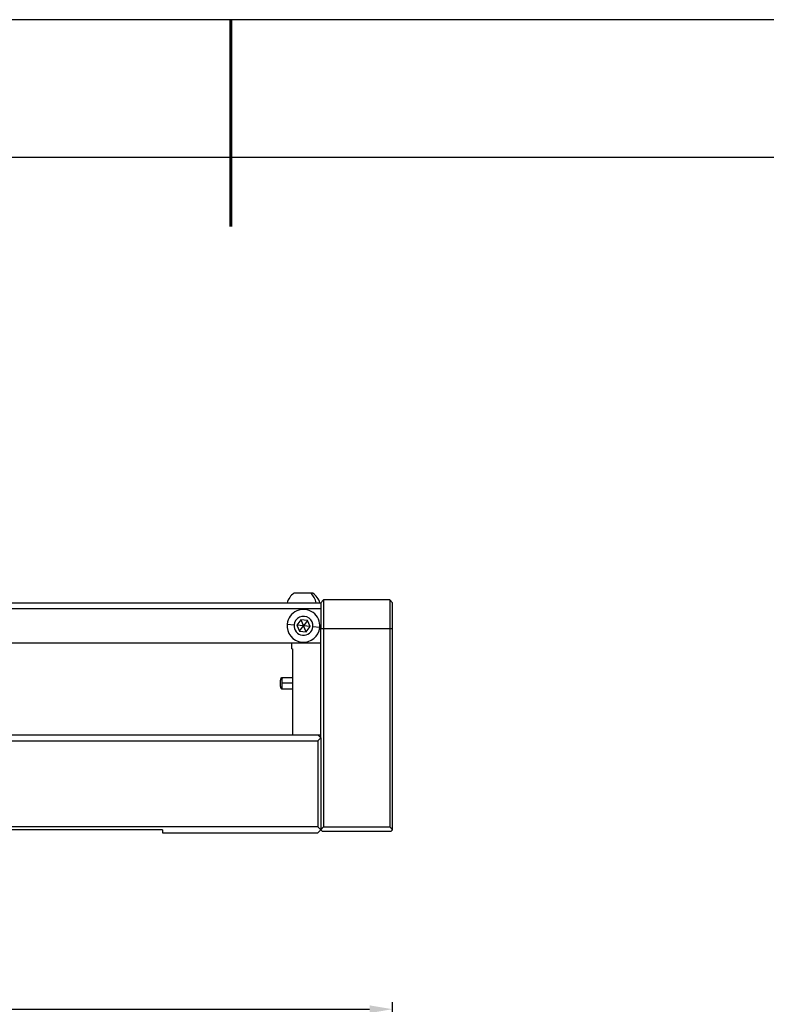
# Model space of a CAD drawing. Units: millimetres. Extents: x -2 to 711, y 0 to 504.
# Drawn here: x 318 to 448, y 333 to 504 of the extents above; entities that cross this region are included whole.
import ezdxf

# ---------------------------------------------------------------- set-up
doc = ezdxf.new("R2010")
doc.units = ezdxf.units.MM
doc.header["$PDSIZE"] = -1
doc.layers.add('AM_5', color=4, linetype='Continuous', lineweight=25)
doc.layers.add('粗实线层', color=7, linetype='Continuous', lineweight=25)
doc.layers.add('细实线层', color=7, linetype='Continuous')
doc.styles.add('TH-GBD2M', font='calibri.ttf', dxfattribs={"width": 0.8, "height": 5})
doc.dimstyles.new('透镜标注$0', dxfattribs={"dimtxt": 5, "dimasz": 4, "dimexe": 1.25, "dimexo": 0, "dimtad": 1, "dimtoh": 1, "dimlfac": 0.2, "dimzin": 1, "dimdsep": 46, "dimtxsty": 'TH-GBD2M', "dimcen": 2.5, "dimclrd": 4, "dimclre": 4, "dimclrt": 3, "dimadec": 0, "dimazin": 0, "dimtm": 1e-09, "dimtfac": 1, "dimtmove": 0, "dimatfit": 3, "dimfxl": 1, "dimtzin": 0, "dimarcsym": 0})

# ---------------------------------------------------------------- blocks, each defined once
blk = doc.blocks.new('*X11')
at = {"layer": '粗实线层', "lineweight": 60}
blk.add_line((0, 105), (0, 90), dxfattribs=at)
at = {"layer": '粗实线层'}
blk.add_line((138.5, 95), (-138.5, 95), dxfattribs=at)
at = {"layer": '细实线层'}
blk.add_line((148.5, 105), (-148.5, 105), dxfattribs=at)
blk = doc.blocks.new('*D43')
at = {"layer": 'AM_5', "color": 4, "lineweight": -2, "transparency": 16777216}
for p, q in [((122.88, 260.39), (122.88, 332.95)), ((382.88, 260.39), (382.88, 332.95)), ((126.88, 331.7), (378.88, 331.7))]:
    blk.add_line(p, q, dxfattribs=at)
at = {"layer": 'AM_5', "color": 4, "transparency": 16777216}
for points in [[(126.88, 332.37), (126.88, 331.03), (122.88, 331.7)], [(378.88, 332.37), (378.88, 331.03), (382.88, 331.7)]]:
    blk.add_solid(points, dxfattribs=at)
at = {"layer": 'Defpoints', "color": 0, "transparency": 16777216}
for p in [(382.88, 331.7), (122.88, 260.39), (382.88, 260.39)]:
    blk.add_point(p, dxfattribs=at)
at = {"layer": 'AM_5', "color": 3, "transparency": 16777216, "insert": (252.88, 334.89), "char_height": 5, "attachment_point": 5, "style": 'TH-GBD2M'}
blk.add_mtext('260.00', dxfattribs=at)

msp = doc.modelspace()

# ---------------------------------------------------------------- linework, layer by layer
at = {"color": 7, "linetype": 'Continuous', "lineweight": 25}
for p, q in [((368.656, 404.06), (365.73, 404.06)), ((369.03, 404.06), (368.656, 404.06)), ((370.88, 402.91), (370.38, 402.41)), ((370.88, 402.91), (370.88, 397.91)), ((382.38, 402.91), (370.88, 402.91)), ((382.38, 402.91), (382.38, 397.91)), ((382.88, 402.41), (382.38, 402.91)), ((307.715, 402.41), (370.38, 402.41)), ((307.715, 401.41), (370.38, 401.41)), ((370.38, 402.41), (370.38, 397.91)), ((382.88, 397.91), (382.88, 402.41)), ((366.909, 399.464), (366.231, 398.529)), ((368.057, 399.345), (366.909, 399.464)), ((366.909, 399.464), (367.38, 398.41)), ((368.057, 399.345), (367.38, 398.41)), ((368.528, 398.291), (368.057, 399.345)), ((364.545, 398.704), (365.738, 398.58)), ((366.231, 398.529), (366.702, 397.475)), ((367.38, 398.41), (366.231, 398.529)), ((366.702, 397.475), (367.38, 398.41)), ((366.702, 397.475), (367.851, 397.356)), ((368.528, 398.291), (367.38, 398.41)), ((367.851, 397.356), (367.38, 398.41)), ((367.851, 397.356), (368.528, 398.291)), ((370.214, 398.116), (369.021, 398.24)), ((370.38, 397.91), (370.88, 397.91)), ((370.38, 378.91), (370.38, 397.91)), ((370.88, 397.91), (382.38, 397.91)), ((370.88, 397.91), (370.88, 363.41)), ((382.38, 397.91), (382.88, 397.91)), ((382.38, 397.91), (382.38, 363.41)), ((382.88, 362.91), (382.88, 397.91)), ((370.38, 395.41), (307.715, 395.41)), ((365.38, 394.41), (365.38, 395.41)), ((365.38, 394.41), (365.48, 394.41)), ((365.48, 394.41), (365.48, 379.41)), ((363.692, 389.441), (363.692, 389.245)), ((363.692, 389.441), (365.48, 389.441)), ((363.692, 388.41), (363.692, 389.245)), ((363.692, 387.379), (363.692, 388.41)), ((365.48, 387.379), (363.692, 387.379)), ((135.88, 379.41), (369.88, 379.41)), ((370.38, 378.91), (369.88, 379.41)), ((369.88, 379.41), (370.38, 379.41)), ((369.88, 378.41), (370.38, 378.91)), ((370.38, 378.91), (370.38, 362.91)), ((135.88, 378.41), (369.88, 378.41)), ((369.88, 378.41), (369.88, 363.41)), ((369.88, 363.41), (135.88, 363.41)), ((370.38, 362.91), (369.88, 363.41)), ((370.38, 362.91), (370.88, 363.41)), ((370.88, 363.41), (382.38, 363.41)), ((382.88, 362.91), (382.38, 363.41)), ((342.88, 362.91), (312.88, 362.91)), ((342.88, 362.91), (342.88, 362.41)), ((342.88, 362.41), (369.88, 362.41)), ((370.38, 362.91), (369.88, 362.41)), ((370.38, 362.91), (370.68, 362.61)), ((382.58, 362.61), (370.68, 362.61)), ((382.88, 362.91), (382.58, 362.61))]:
    msp.add_line(p, q, dxfattribs=at)
at = {"color": 8, "linetype": 'Continuous', "lineweight": 25}
msp.add_line((365.48, 388.41), (363.692, 388.41), dxfattribs=at)
at = {"color": 7, "linetype": 'Continuous', "lineweight": 25}
for centre, radius, start, end in [((367.38, 401.599), 2.963, 123.83632, 164.10893), ((366.606, 401.82), 3.036, 11.19793, 47.53278), ((367.38, 401.599), 2.963, 15.89107, 56.16368), ((367.38, 398.41), 2.85, 354.07686, 174.07686), ((367.38, 398.41), 1.65, 354.07686, 174.07686), ((367.38, 398.41), 2.85, 174.07686, 354.07686), ((367.38, 398.41), 1.65, 174.07686, 354.07686), ((363.68, 388.594), 0.651, 88.89865, 109.0875)]:
    msp.add_arc(centre, radius, start, end, dxfattribs=at)
for points, knots in [([(363.692, 387.379), (363.678, 387.38), (363.649, 387.382), (363.608, 387.398), (363.571, 387.425), (363.538, 387.461), (363.508, 387.508), (363.482, 387.565), (363.459, 387.631), (363.439, 387.708), (363.422, 387.795), (363.409, 387.892), (363.398, 387.999), (363.391, 388.116), (363.386, 388.286), (363.385, 388.494), (363.391, 388.724), (363.407, 388.918), (363.428, 389.077), (363.455, 389.169), (363.467, 389.209)], [0, 0, 0, 0, 0.0219424, 0.0435507, 0.066175, 0.0910001, 0.1189321, 0.1506117, 0.1864794, 0.2268386, 0.2719023, 0.3218231, 0.3767132, 0.436657, 0.5017191, 0.6371832, 0.7544452, 0.853718, 0.9353551, 1, 1, 1, 1]), ([(363.467, 389.209), (363.478, 389.238), (363.499, 389.291), (363.538, 389.352), (363.576, 389.392), (363.611, 389.418), (363.65, 389.437), (363.678, 389.44), (363.692, 389.441)], [0, 0, 0, 0, 0.2657544, 0.4990323, 0.6264903, 0.7507938, 0.8786445, 1, 1, 1, 1])]:
    msp.add_open_spline(points, degree=3, knots=knots, dxfattribs=at)

# ---------------------------------------------------------------- block references
at = {"layer": '粗实线层', "xscale": 2.4, "yscale": 2.4, "zscale": 2.4}
msp.add_blockref('*X11', (354.723, 251.864), dxfattribs=at)

# ---------------------------------------------------------------- dimensions: what is measured, and where the dimension line sits
at = {"layer": 'AM_5'}
dim = msp.add_linear_dim(base=(382.88, 331.701), p1=(122.88, 260.391), p2=(382.88, 260.391), dimstyle='透镜标注$0', override={"dimlfac": 1}, dxfattribs=at)
dim.commit()
dim.dimension.update_dxf_attribs({"geometry": '*D43', "text_midpoint": (252.88, 334.887)})

doc.saveas('drawing.dxf')
